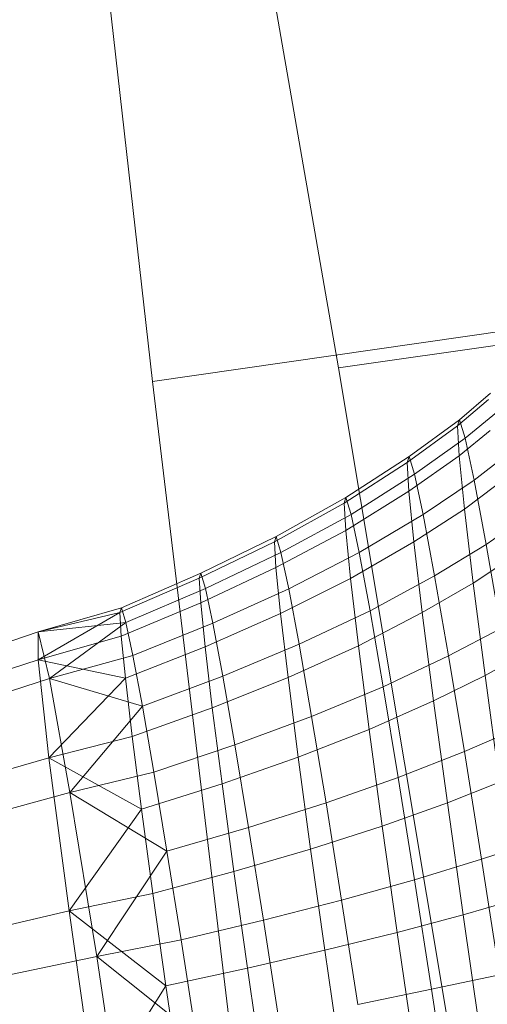
# Model space of a CAD drawing. Units: millimetres. Extents: x -245470 to -237914, y -32530 to -24990.
# Drawn here: x -243185 to -243184, y -28450 to -28448 of the extents above; entities that cross this region are included whole.
import ezdxf

# ---------------------------------------------------------------- set-up
doc = ezdxf.new("R2010")
doc.units = ezdxf.units.MM
doc.linetypes.add('K5LT32825', pattern=[0])
doc.linetypes.add('K5LT32826', pattern=[0])
doc.layers.get('0').update_dxf_attribs({"true_color": 0x5890e1})

# ---------------------------------------------------------------- blocks, each defined once
blk = doc.blocks.new('U50')
at = {"color": 231, "linetype": 'K5LT32825', "lineweight": 18, "true_color": 0xe499b8}
for p, q in [((-243184.1527, -28447.0972), (-243183.9141, -28448.4663)), ((-243184.3165, -28448.4957), (-243184.4716, -28447.1205)), ((-243183.9141, -28448.4663), (-243182.6461, -28448.2843)), ((-243184.3165, -28448.4957), (-243183.0485, -28448.3137)), ((-243183.9141, -28448.4663), (-243183.6343, -28450.1422)), ((-243184.1145, -28450.1772), (-243184.3165, -28448.4957))]:
    blk.add_line(p, q, dxfattribs=at)
blk = doc.blocks.new('U49')
blk.add_blockref('U50', (0, 0))
blk = doc.blocks.new('U58')
at = {"color": 153, "linetype": 'K5LT32826', "lineweight": 18, "true_color": 0x5890e1}
for p, q in [((-243183.653, -28448.5783), (-243183.5859, -28448.5211)), ((-243183.5903, -28448.5347), (-243183.6572, -28448.5914)), ((-243183.5734, -28448.5626), (-243183.6409, -28448.6184)), ((-243183.7658, -28448.6706), (-243183.6572, -28448.5914)), ((-243183.653, -28448.5783), (-243183.7618, -28448.658)), ((-243183.653, -28448.5783), (-243183.6572, -28448.5914)), ((-243183.6536, -28448.6563), (-243183.6572, -28448.5914)), ((-243183.653, -28448.5783), (-243183.6409, -28448.6184)), ((-243183.6536, -28448.6563), (-243183.5865, -28448.6018)), ((-243183.7502, -28448.6963), (-243183.6409, -28448.6184)), ((-243183.6215, -28448.7092), (-243183.6409, -28448.6184)), ((-243183.8984, -28448.7467), (-243183.7618, -28448.658)), ((-243183.7658, -28448.6706), (-243183.7618, -28448.658)), ((-243183.6536, -28448.6563), (-243183.7623, -28448.7325)), ((-243183.7502, -28448.6963), (-243183.7618, -28448.658)), ((-243183.6536, -28448.6563), (-243183.6421, -28448.7714)), ((-243183.6215, -28448.7092), (-243183.5534, -28448.6565)), ((-243183.7658, -28448.6706), (-243183.9022, -28448.7586)), ((-243183.7658, -28448.6706), (-243183.7623, -28448.7325)), ((-243183.7502, -28448.6963), (-243183.8874, -28448.783)), ((-243183.7502, -28448.6963), (-243183.7317, -28448.783)), ((-243183.6215, -28448.7092), (-243183.7317, -28448.783)), ((-243183.5746, -28448.7207), (-243183.6421, -28448.7714)), ((-243183.6215, -28448.7092), (-243183.5955, -28448.8482)), ((-243183.8989, -28448.8174), (-243183.7623, -28448.7325)), ((-243183.7513, -28448.8424), (-243183.7623, -28448.7325)), ((-243184.0528, -28448.8421), (-243183.9022, -28448.7586)), ((-243183.8984, -28448.7467), (-243184.0491, -28448.8307)), ((-243183.8984, -28448.7467), (-243183.9022, -28448.7586)), ((-243183.8989, -28448.8174), (-243183.9022, -28448.7586)), ((-243183.8984, -28448.7467), (-243183.8874, -28448.783)), ((-243184.0387, -28448.8653), (-243183.8874, -28448.783)), ((-243183.8699, -28448.8653), (-243183.8874, -28448.783)), ((-243183.8699, -28448.8653), (-243183.7317, -28448.783)), ((-243183.7513, -28448.8424), (-243183.6421, -28448.7714)), ((-243183.7069, -28448.9157), (-243183.7317, -28448.783)), ((-243183.6232, -28448.9314), (-243183.6421, -28448.7714)), ((-243183.5265, -28448.8001), (-243183.5955, -28448.8482)), ((-243183.8989, -28448.8174), (-243184.0496, -28448.898)), ((-243183.8989, -28448.8174), (-243183.8885, -28448.9217)), ((-243184.0528, -28448.8421), (-243184.2151, -28448.9209)), ((-243184.2116, -28448.9101), (-243184.0491, -28448.8307)), ((-243184.0528, -28448.8421), (-243184.0491, -28448.8307)), ((-243184.0528, -28448.8421), (-243184.0496, -28448.898)), ((-243184.0387, -28448.8653), (-243184.0491, -28448.8307)), ((-243183.7513, -28448.8424), (-243183.8885, -28448.9217)), ((-243183.7513, -28448.8424), (-243183.7333, -28448.9951)), ((-243183.7069, -28448.9157), (-243183.5955, -28448.8482)), ((-243183.564, -28449.0292), (-243183.5955, -28448.8482)), ((-243184.0387, -28448.8653), (-243184.2016, -28448.9431)), ((-243184.0387, -28448.8653), (-243184.022, -28448.9436)), ((-243183.8699, -28448.8653), (-243184.022, -28448.9436)), ((-243183.8699, -28448.8653), (-243183.8463, -28448.9912)), ((-243183.6232, -28448.9314), (-243183.5551, -28448.8861)), ((-243184.2116, -28448.9101), (-243184.3835, -28448.9847)), ((-243184.2116, -28448.9101), (-243184.2151, -28448.9209)), ((-243184.2121, -28448.9743), (-243184.0496, -28448.898)), ((-243184.2116, -28448.9101), (-243184.2016, -28448.9431)), ((-243184.0397, -28448.9972), (-243184.0496, -28448.898)), ((-243184.3868, -28448.995), (-243184.2151, -28448.9209)), ((-243184.2121, -28448.9743), (-243184.2151, -28448.9209)), ((-243184.0397, -28448.9972), (-243183.8885, -28448.9217)), ((-243183.8714, -28449.0666), (-243183.8885, -28448.9217)), ((-243183.7069, -28448.9157), (-243183.8463, -28448.9912)), ((-243183.6232, -28448.9314), (-243183.7333, -28448.9951)), ((-243183.7069, -28448.9157), (-243183.6768, -28449.0885)), ((-243183.6232, -28448.9314), (-243183.5977, -28449.1309)), ((-243184.374, -28449.0163), (-243184.2016, -28448.9431)), ((-243184.1857, -28449.0178), (-243184.2016, -28448.9431)), ((-243184.1857, -28449.0178), (-243184.022, -28448.9436)), ((-243183.9996, -28449.0634), (-243184.022, -28448.9436)), ((-243184.2121, -28448.9743), (-243184.384, -28449.0462)), ((-243184.2121, -28448.9743), (-243184.2026, -28449.069)), ((-243184.5635, -28449.0969), (-243184.3868, -28448.995)), ((-243184.5631, -28449.0368), (-243184.3835, -28448.9847)), ((-243184.5631, -28449.0368), (-243184.3868, -28448.995)), ((-243184.3868, -28448.995), (-243184.3835, -28448.9847)), ((-243184.3868, -28448.995), (-243184.384, -28449.0462)), ((-243184.374, -28449.0163), (-243184.3835, -28448.9847)), ((-243184.0397, -28448.9972), (-243184.2026, -28449.069)), ((-243184.0397, -28448.9972), (-243184.0234, -28449.1352)), ((-243183.9996, -28449.0634), (-243183.8463, -28448.9912)), ((-243183.8714, -28449.0666), (-243183.7333, -28448.9951)), ((-243183.8178, -28449.1552), (-243183.8463, -28448.9912)), ((-243183.7089, -28449.1856), (-243183.7333, -28448.9951)), ((-243184.5631, -28449.0368), (-243184.374, -28449.0163)), ((-243184.5389, -28449.1376), (-243184.374, -28449.0163)), ((-243184.374, -28449.0163), (-243184.3587, -28449.0878)), ((-243184.1857, -28449.0178), (-243184.3587, -28449.0878)), ((-243184.1857, -28449.0178), (-243184.1643, -28449.1322)), ((-243184.9351, -28449.1629), (-243184.5631, -28449.0368)), ((-243184.5631, -28449.0368), (-243184.5635, -28449.0969)), ((-243184.5389, -28449.1376), (-243184.5631, -28449.0368)), ((-243183.564, -28449.0292), (-243183.6768, -28449.0885)), ((-243184.5635, -28449.0969), (-243184.384, -28449.0462)), ((-243184.3749, -28449.1368), (-243184.384, -28449.0462)), ((-243183.9996, -28449.0634), (-243184.1643, -28449.1322)), ((-243183.9996, -28449.0634), (-243183.9724, -28449.2194)), ((-243184.3749, -28449.1368), (-243184.2026, -28449.069)), ((-243184.1871, -28449.2006), (-243184.2026, -28449.069)), ((-243183.8714, -28449.0666), (-243184.0234, -28449.1352)), ((-243183.8714, -28449.0666), (-243183.8483, -28449.2474)), ((-243184.9355, -28449.219), (-243184.5635, -28449.0969)), ((-243184.5635, -28449.0969), (-243184.5401, -28449.3086)), ((-243184.5635, -28449.0969), (-243184.3749, -28449.1368)), ((-243184.5389, -28449.1376), (-243184.3587, -28449.0878)), ((-243184.3382, -28449.1973), (-243184.3587, -28449.0878)), ((-243183.8178, -28449.1552), (-243183.6768, -28449.0885)), ((-243183.6425, -28449.2954), (-243183.6768, -28449.0885)), ((-243183.5287, -28449.0924), (-243183.5977, -28449.1309)), ((-243184.9125, -28449.2571), (-243184.5389, -28449.1376)), ((-243184.5401, -28449.3086), (-243184.3749, -28449.1368)), ((-243184.4946, -28449.3839), (-243184.5389, -28449.1376)), ((-243184.5389, -28449.1376), (-243184.3382, -28449.1973)), ((-243184.3749, -28449.1368), (-243184.36, -28449.2629)), ((-243184.3382, -28449.1973), (-243184.1643, -28449.1322)), ((-243184.1871, -28449.2006), (-243184.0234, -28449.1352)), ((-243184.1384, -28449.2811), (-243184.1643, -28449.1322)), ((-243184.0014, -28449.3072), (-243184.0234, -28449.1352)), ((-243183.7089, -28449.1856), (-243183.5977, -28449.1309)), ((-243183.5665, -28449.3617), (-243183.5977, -28449.1309)), ((-243183.8178, -28449.1552), (-243183.9724, -28449.2194)), ((-243183.8178, -28449.1552), (-243183.7852, -28449.3515)), ((-243183.7089, -28449.1856), (-243183.8483, -28449.2474)), ((-243183.7089, -28449.1856), (-243183.6792, -28449.4059)), ((-243184.4946, -28449.3839), (-243184.3382, -28449.1973)), ((-243184.1871, -28449.2006), (-243184.36, -28449.2629)), ((-243184.3382, -28449.1973), (-243184.3134, -28449.3399)), ((-243184.1871, -28449.2006), (-243184.1661, -28449.3648)), ((-243184.1384, -28449.2811), (-243183.9724, -28449.2194)), ((-243183.9414, -28449.4063), (-243183.9724, -28449.2194)), ((-243184.0014, -28449.3072), (-243183.8483, -28449.2474)), ((-243183.82, -28449.4565), (-243183.8483, -28449.2474)), ((-243183.6425, -28449.2954), (-243183.528, -28449.2459)), ((-243184.5401, -28449.3086), (-243184.36, -28449.2629)), ((-243184.3399, -28449.4201), (-243184.36, -28449.2629)), ((-243184.1384, -28449.2811), (-243184.3134, -28449.3399)), ((-243184.1384, -28449.2811), (-243184.1088, -28449.4594)), ((-243183.6425, -28449.2954), (-243183.7852, -28449.3515)), ((-243183.6425, -28449.2954), (-243183.6053, -28449.5279)), ((-243184.9137, -28449.4169), (-243184.5401, -28449.3086)), ((-243184.5401, -28449.3086), (-243184.4965, -28449.6398)), ((-243184.5401, -28449.3086), (-243184.3399, -28449.4201)), ((-243184.0014, -28449.3072), (-243184.1661, -28449.3648)), ((-243184.0014, -28449.3072), (-243183.9746, -28449.5061)), ((-243184.4946, -28449.3839), (-243184.3134, -28449.3399)), ((-243184.2851, -28449.5107), (-243184.3134, -28449.3399)), ((-243183.9414, -28449.4063), (-243183.7852, -28449.3515)), ((-243183.7499, -28449.5722), (-243183.7852, -28449.3515)), ((-243183.5665, -28449.3617), (-243183.6792, -28449.4059)), ((-243184.3399, -28449.4201), (-243184.1661, -28449.3648)), ((-243184.1404, -28449.5547), (-243184.1661, -28449.3648)), ((-243184.8711, -28449.4873), (-243184.4946, -28449.3839)), ((-243184.4946, -28449.3839), (-243184.4369, -28449.7382)), ((-243184.4946, -28449.3839), (-243184.2851, -28449.5107)), ((-243184.4965, -28449.6398), (-243184.3399, -28449.4201)), ((-243184.3399, -28449.4201), (-243184.3153, -28449.6019)), ((-243183.9414, -28449.4063), (-243184.1088, -28449.4594)), ((-243183.9414, -28449.4063), (-243183.9079, -28449.6162)), ((-243183.82, -28449.4565), (-243183.6792, -28449.4059)), ((-243183.6451, -28449.6481), (-243183.6792, -28449.4059)), ((-243184.2851, -28449.5107), (-243184.1088, -28449.4594)), ((-243184.0768, -28449.6598), (-243184.1088, -28449.4594)), ((-243183.82, -28449.4565), (-243183.9746, -28449.5061)), ((-243183.82, -28449.4565), (-243183.7877, -28449.6862)), ((-243183.4891, -28449.4894), (-243183.6053, -28449.5279)), ((-243184.4369, -28449.7382), (-243184.2851, -28449.5107)), ((-243184.2851, -28449.5107), (-243184.2544, -28449.7025)), ((-243184.1404, -28449.5547), (-243183.9746, -28449.5061)), ((-243183.9438, -28449.7247), (-243183.9746, -28449.5061)), ((-243183.7499, -28449.5722), (-243183.6053, -28449.5279)), ((-243183.5667, -28449.7775), (-243183.6053, -28449.5279)), ((-243184.1404, -28449.5547), (-243184.3153, -28449.6019)), ((-243184.1404, -28449.5547), (-243184.1111, -28449.7633)), ((-243183.7499, -28449.5722), (-243183.9079, -28449.6162)), ((-243183.7499, -28449.5722), (-243183.7133, -28449.809)), ((-243184.4965, -28449.6398), (-243184.3153, -28449.6019)), ((-243184.2872, -28449.8017), (-243184.3153, -28449.6019)), ((-243184.0768, -28449.6598), (-243183.9079, -28449.6162)), ((-243183.873, -28449.8416), (-243183.9079, -28449.6162)), ((-243183.6451, -28449.6481), (-243183.5308, -28449.6153)), ((-243184.8729, -28449.7265), (-243184.4965, -28449.6398)), ((-243184.4965, -28449.6398), (-243184.4392, -28450.0401)), ((-243184.4965, -28449.6398), (-243184.2872, -28449.8017)), ((-243183.6451, -28449.6481), (-243183.7877, -28449.6862)), ((-243183.6451, -28449.6481), (-243183.6081, -28449.9024)), ((-243184.0768, -28449.6598), (-243184.2544, -28449.7025)), ((-243184.0768, -28449.6598), (-243184.0435, -28449.8749)), ((-243183.9438, -28449.7247), (-243183.7877, -28449.6862)), ((-243183.7526, -28449.9276), (-243183.7877, -28449.6862)), ((-243184.4369, -28449.7382), (-243184.2544, -28449.7025)), ((-243184.2225, -28449.9085), (-243184.2544, -28449.7025)), ((-243184.8172, -28449.8184), (-243184.4369, -28449.7382)), ((-243184.3747, -28450.1465), (-243184.4369, -28449.7382)), ((-243184.4369, -28449.7382), (-243184.2225, -28449.9085)), ((-243183.9438, -28449.7247), (-243184.1111, -28449.7633)), ((-243183.9438, -28449.7247), (-243183.9104, -28449.9544)), ((-243184.2872, -28449.8017), (-243184.1111, -28449.7633)), ((-243184.0792, -28449.9825), (-243184.1111, -28449.7633)), ((-243183.5667, -28449.7775), (-243183.7133, -28449.809)), ((-243184.4392, -28450.0401), (-243184.2872, -28449.8017)), ((-243184.2872, -28449.8017), (-243184.2567, -28450.0116)), ((-243183.873, -28449.8416), (-243183.7133, -28449.809)), ((-243183.6767, -28450.0528), (-243183.7133, -28449.809))]:
    blk.add_line(p, q, dxfattribs=at)
blk = doc.blocks.new('U57')
blk.add_blockref('U58', (0, 0))

msp = doc.modelspace()

# ---------------------------------------------------------------- block references
for name in ['U49', 'U57']:
    msp.add_blockref(name, (0, 0))

doc.saveas('drawing.dxf')
